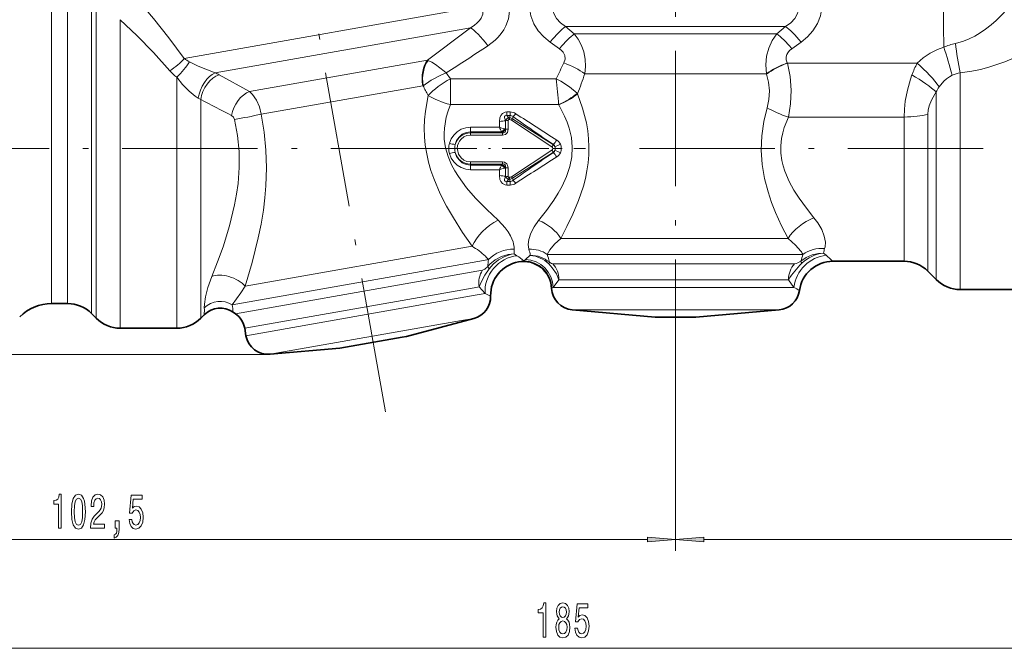
# Model space of a CAD drawing. Extents: x 0 to 420, y 0 to 297.
# Drawn here: x 117 to 204, y 129 to 185 of the extents above; entities that cross this region are included whole.
import ezdxf

# ---------------------------------------------------------------- set-up
doc = ezdxf.new("R2010")
doc.units = 0
doc.linetypes.add('DASHDOT', pattern=[18.5, 12, -3, 0.5, -3])

msp = doc.modelspace()

# ---------------------------------------------------------------- linework, layer by layer
at = {"color": 7, "linetype": 'DASHDOT', "lineweight": 13}
for p, q in [((149.157669, 150.153046), (131.342804, 251.186127)), ((174.901672, 151.649292), (174.901672, 234.383499)), ((156.332321, 173.488983), (113.857643, 173.488983)), ((171.686798, 173.488983), (226.352859, 173.488983))]:
    msp.add_line(p, q, dxfattribs=at)
at = {"color": 7, "lineweight": 13}
for p, q in [((123.105347, 158.860306), (123.105347, 186.326859)), ((123.522987, 158.442657), (123.522987, 186.693375)), ((131.314133, 181.468628), (157.768341, 186.133224)), ((119.558525, 159.738983), (119.558525, 185.55574)), ((120.984024, 159.738983), (120.984024, 185.55574)), ((125.64431, 157.56398), (125.64431, 184.901382)), ((165.143036, 184.310303), (184.660309, 184.310303)), ((165.143036, 184.310303), (165.91655, 183.653442)), ((183.886795, 183.653442), (184.660309, 184.310303)), ((134.071014, 180.195969), (156.714905, 184.188705)), ((165.91655, 183.653442), (183.886795, 183.653442)), ((163.774017, 182.919891), (164.598816, 182.334686)), ((185.204529, 182.334686), (186.029312, 182.919891)), ((137.116257, 178.53447), (152.891449, 181.316071)), ((152.963898, 181.291412), (152.891449, 181.316071)), ((184.820847, 181.049637), (184.808807, 181.074738)), ((184.820847, 181.049637), (196.32309, 181.049637)), ((134.416061, 180.019806), (137.116257, 178.53447)), ((154.555267, 180.183792), (154.923218, 179.66922)), ((166.852066, 180.11792), (182.951263, 180.11792)), ((182.961014, 180.089722), (182.951233, 180.117905)), ((200.144302, 160.988983), (200.144302, 180.201187)), ((130.659027, 157.56398), (130.659027, 179.801437)), ((138.150497, 176.518372), (152.482285, 179.045456)), ((152.500824, 179.047989), (152.482285, 179.045456)), ((154.923187, 179.669205), (154.923218, 177.374664)), ((164.294327, 179.66922), (154.923218, 179.66922)), ((166.206406, 178.334961), (166.163559, 178.376556)), ((198.022995, 161.867661), (198.022995, 178.495621)), ((132.78035, 158.442657), (132.78035, 177.815338)), ((164.529114, 177.374588), (154.923218, 177.374588)), ((164.534286, 177.365692), (164.528931, 177.374481)), ((159.924408, 176.726532), (159.924408, 176.416931)), ((160.224335, 176.726532), (159.924408, 176.726532)), ((160.098816, 176.200592), (159.924408, 176.416931)), ((160.224335, 176.416931), (159.924408, 176.416931)), ((160.224335, 176.416931), (160.174179, 176.200592)), ((160.224335, 176.726532), (160.224335, 176.416931)), ((197.28035, 162.610306), (197.28035, 176.516373)), ((159.27887, 175.368774), (159.276901, 175.89386)), ((159.812012, 175.940079), (159.801865, 175.952896)), ((159.810516, 175.19278), (159.801865, 175.952896)), ((159.812012, 175.940079), (159.811844, 175.191299)), ((160.037048, 175.965225), (160.039429, 175.209244)), ((160.098816, 176.044861), (160.098816, 176.200592)), ((160.098816, 176.200592), (160.174179, 176.200592)), ((160.098816, 176.044861), (160.174179, 176.044861)), ((160.174179, 176.044861), (160.174179, 176.200592)), ((160.34053, 175.993652), (163.936234, 173.625)), ((160.483261, 176.309082), (160.441803, 176.12735)), ((160.441803, 176.12735), (164.058838, 173.81543)), ((184.9039, 176.267242), (195.159027, 176.267242)), ((195.159027, 176.267242), (195.167206, 176.27681)), ((195.159027, 163.488983), (195.159027, 176.267242)), ((156.70166, 175.368774), (156.70166, 174.964127)), ((159.27887, 175.368774), (156.70166, 175.368774)), ((156.70166, 174.865173), (156.70166, 174.964127)), ((159.470947, 174.964127), (156.70166, 174.964127)), ((156.70166, 174.865173), (159.562653, 174.865173)), ((156.70166, 174.669571), (156.70166, 174.865173)), ((156.70166, 174.669571), (159.562653, 174.669571)), ((159.50708, 174.92894), (159.562653, 174.865173)), ((159.562653, 174.669571), (159.562653, 174.865173)), ((159.810516, 175.19278), (159.811844, 175.191299)), ((164.058838, 173.81543), (163.936234, 173.625)), ((164.058838, 173.81543), (164.068466, 173.830704)), ((154.781631, 173.488998), (155.313583, 173.488983)), ((155.313583, 173.488983), (155.541565, 173.488983)), ((160.340515, 170.984299), (163.936249, 173.352982)), ((160.441803, 170.850616), (164.058838, 173.162537)), ((164.058838, 173.162537), (163.936249, 173.352982)), ((164.237091, 173.488983), (164.009109, 173.488968)), ((164.058838, 173.162537), (164.068466, 173.147263)), ((164.769043, 173.488327), (164.237091, 173.488983)), ((159.562653, 172.308395), (156.70166, 172.308395)), ((156.70166, 172.308395), (156.70166, 172.112793)), ((159.562653, 172.112793), (156.70166, 172.112793)), ((156.70166, 172.112793), (156.70166, 172.01384)), ((159.50708, 172.049026), (159.562653, 172.112793)), ((159.562653, 172.308395), (159.562653, 172.112793)), ((156.70166, 172.01384), (159.470947, 172.01384)), ((156.70166, 171.609192), (156.70166, 172.01384)), ((156.70166, 171.609192), (159.27887, 171.609192)), ((159.276901, 171.084106), (159.27887, 171.609192)), ((159.801865, 171.02507), (159.810516, 171.785172)), ((159.810516, 171.785172), (159.811844, 171.786667)), ((159.811844, 171.786667), (159.812012, 171.037888)), ((160.039429, 171.768723), (160.037048, 171.012741)), ((159.801865, 171.02507), (159.812012, 171.037888)), ((159.924408, 170.561035), (160.098816, 170.777374)), ((160.224335, 170.561035), (159.924408, 170.561035)), ((159.924408, 170.251434), (159.924408, 170.561035)), ((160.098816, 170.933105), (160.174179, 170.933105)), ((160.098816, 170.933105), (160.098816, 170.777374)), ((160.098816, 170.777374), (160.174179, 170.777374)), ((160.174179, 170.933105), (160.174179, 170.777374)), ((160.174179, 170.777374), (160.224335, 170.561035)), ((160.224335, 170.251434), (160.224335, 170.561035)), ((160.441803, 170.850616), (160.483261, 170.668869)), ((160.224335, 170.251434), (159.924408, 170.251434)), ((164.713989, 165.51741), (184.870819, 165.51741)), ((136.735611, 161.277039), (156.849777, 164.8237)), ((188.017502, 164.225403), (188.261215, 164.021576)), ((135.588074, 159.638657), (157.855347, 163.564987)), ((157.855347, 163.564987), (158.308517, 163.644897)), ((160.591782, 164.151031), (160.834579, 163.982941)), ((161.579605, 163.642899), (161.447571, 163.526611)), ((161.579605, 163.642899), (162.014481, 164.020569)), ((163.512665, 164.103195), (185.796173, 164.103195)), ((186.189972, 164.103195), (185.796173, 164.103195)), ((135.860443, 158.845474), (157.283234, 162.622894)), ((157.283234, 162.622894), (157.768768, 162.708511)), ((164.004807, 163.274765), (185.069153, 163.274765)), ((185.069153, 163.274765), (185.441895, 163.274765)), ((164.046661, 161.181366), (164.555756, 161.86055)), ((164.555756, 161.86055), (184.555084, 161.86055)), ((184.555084, 161.86055), (184.908981, 161.86055)), ((184.908981, 161.86055), (185.398468, 161.181366)), ((136.682907, 157.554474), (157.022537, 161.1409)), ((157.022537, 161.1409), (157.483536, 161.222183)), ((157.483536, 161.222183), (158.005539, 160.632294)), ((163.938202, 161.116776), (163.903656, 161.092392)), ((164.046661, 161.181366), (163.938202, 161.116776)), ((164.046661, 161.181366), (184.555084, 161.181366)), ((185.398468, 161.181366), (184.555084, 161.181366)), ((136.799515, 156.893097), (157.13916, 160.479523)), ((157.13916, 160.479523), (158.005539, 160.632294)), ((165.727356, 159.18898), (182.952881, 159.18898)), ((184.075974, 159.18898), (182.952881, 159.18898)), ((138.943451, 155.248016), (155.907288, 158.239197)), ((155.907288, 158.239197), (157.013306, 158.434219)), ((138.769135, 155.232758), (46.366562, 155.232758)), ((138.769135, 155.232758), (56.818832, 155.232758)), ((174.901672, 151.649292), (174.901672, 137.836456)), ((174.901672, 151.649292), (174.901672, 137.836456)), ((74.892159, 138.836456), (172.411179, 138.836456)), ((177.392151, 138.836456), (254.911179, 138.836456)), ((74.892159, 129.195679), (254.911179, 129.195679))]:
    msp.add_line(p, q, dxfattribs=at)
at = {"color": 7, "linetype": 'DASHDOT', "lineweight": 13, "ltscale": 0.343758}
msp.add_line((153.160599, 173.488983), (166.910904, 173.488983), dxfattribs=at)
at = {"color": 7, "lineweight": 35}
for p, q in [((188.8535, 163.488983), (195.159027, 163.488983)), ((197.28035, 162.610306), (198.022995, 161.867661)), ((200.144302, 160.988983), (208.580597, 160.988983)), ((119.558525, 159.738983), (120.984024, 159.738983)), ((135.860443, 158.845474), (135.660477, 158.985489)), ((173.101669, 158.543823), (165.727356, 159.18898)), ((176.701675, 158.543823), (184.075974, 159.18898)), ((123.105347, 158.860306), (123.522987, 158.442657)), ((133.099106, 158.761414), (132.78035, 158.442657)), ((151.026611, 156.830078), (157.013306, 158.434219)), ((173.101669, 158.543823), (176.481323, 158.543823)), ((176.481323, 158.543823), (176.701675, 158.543823)), ((125.64431, 157.56398), (130.659027, 157.56398)), ((136.682907, 157.554474), (136.799515, 156.893097)), ((145.117767, 155.788193), (150.664932, 156.766312)), ((150.664932, 156.766312), (151.026611, 156.830078)), ((145.117767, 155.788193), (138.943451, 155.248016))]:
    msp.add_line(p, q, dxfattribs=at)
at = {"color": 7, "lineweight": 13}
for points in [[(198.748657, 200.38858), (198.642014, 192.497391), (198.651642, 184.311722), (198.674667, 182.469025)], [(199.713318, 182.790176), (200.428543, 182.994537), (200.946762, 183.202728), (201.445953, 183.452026), (201.924469, 183.736649), (202.381622, 184.050934), (202.872452, 184.43512), (203.337143, 184.844116), (203.922302, 185.422852), (204.462616, 186.022461), (205.282501, 187.064484)], [(127.226883, 186.613693), (128.594208, 185.00119), (129.967697, 183.288269), (131.314133, 181.468628)], [(156.714905, 184.188705), (157.031296, 184.385376), (157.309921, 184.614258), (157.496826, 184.818588), (157.647522, 185.041641), (157.79213, 185.396683), (157.833786, 185.767792), (157.768341, 186.133224)], [(158.261871, 182.594116), (158.894073, 183.083344), (159.17894, 183.367523), (159.437103, 183.677856), (159.66394, 184.013168), (159.854919, 184.371353), (160.077744, 184.992859), (160.180771, 185.646957), (160.157089, 186.310532), (160.058441, 186.79361)], [(161.937561, 186.699707), (161.92897, 185.959061), (162.063431, 185.231842), (162.334961, 184.544708), (162.724121, 183.925522), (163.211533, 183.38208), (163.774017, 182.919891)], [(163.984512, 186.431625), (163.970825, 185.932968), (164.091522, 185.450195), (164.33876, 185.009277), (164.698181, 184.625122), (165.143021, 184.310303)], [(184.660309, 184.310303), (185.105438, 184.625381), (185.464935, 185.009766), (185.714203, 185.456177), (185.83287, 185.936325), (185.818817, 186.431625)], [(186.029327, 182.919891), (186.593521, 183.383713), (187.082108, 183.929352), (187.471619, 184.551102), (187.741211, 185.236389), (187.874573, 185.961365), (187.865784, 186.699707)], [(125.64431, 184.901382), (127.118385, 183.489853), (128.600861, 181.98587), (130.056213, 180.381241)], [(166.852066, 180.11792), (166.901413, 180.762955), (166.867859, 181.40947), (166.74733, 182.04187), (166.546448, 182.627274), (166.26712, 183.168335), (165.91655, 183.653442)], [(183.886795, 183.653442), (183.473328, 183.062454), (183.165421, 182.393799), (182.973862, 181.669189), (182.901855, 180.894623), (182.951263, 180.11792)], [(200.144302, 180.201187), (201.175461, 180.342194), (201.929993, 180.49678), (202.668671, 180.689224), (204.088425, 181.170273), (204.912674, 181.515335), (205.702118, 181.890991), (206.53743, 182.337402), (207.321564, 182.804489), (208.580597, 183.664368)], [(164.994476, 181.074768), (165.093185, 181.396942), (165.073471, 181.715805), (164.931992, 182.012161), (164.783524, 182.183029), (164.598816, 182.334686)], [(185.204529, 182.334686), (185.003189, 182.166748), (184.846619, 181.975769), (184.758682, 181.804749), (184.711212, 181.623688), (184.717651, 181.348846), (184.808868, 181.074768)], [(196.32309, 181.049637), (196.870285, 181.526108), (197.478149, 181.938263), (198.140259, 182.273209), (198.674667, 182.469009)], [(131.789658, 181.173035), (132.573029, 180.793655), (133.389923, 180.444656), (134.071014, 180.195969)], [(152.963898, 181.291412), (153.272522, 181.146225), (153.61763, 180.933807), (154.367722, 180.350784), (154.555267, 180.183792)], [(184.820908, 181.049637), (184.954941, 180.471283), (185.053024, 179.878754), (185.143356, 178.668213), (185.093994, 177.452866), (184.9039, 176.267242)], [(152.501099, 179.048004), (153.232758, 179.541687), (154.087509, 179.985504), (154.555267, 180.183792)], [(182.961044, 180.089722), (183.149048, 179.361328), (183.222992, 178.602768), (183.18277, 177.840408), (183.028488, 177.100723)], [(195.159042, 176.276825), (195.186462, 176.964035), (195.270111, 177.693619), (195.460876, 178.66217), (195.731201, 179.621155), (195.860886, 180.006927)], [(198.264008, 178.946335), (198.687256, 179.462524), (198.924988, 179.673401), (199.17804, 179.847061), (199.437454, 179.976654)], [(130.659027, 179.801437), (131.182739, 179.159851), (131.761734, 178.567947), (132.296234, 178.125366), (132.570206, 177.946274)], [(166.163055, 178.377029), (165.486771, 178.937927), (164.710037, 179.443344), (164.294327, 179.66922)], [(138.150497, 176.518372), (137.983551, 177.171097), (137.725784, 177.773499), (137.382874, 178.28064), (137.116257, 178.53447)], [(152.964554, 178.194901), (152.716614, 176.782608), (152.644226, 176.039581), (152.615601, 175.286804), (152.63472, 174.529373), (152.703674, 173.77179), (152.823792, 173.011841), (152.991852, 172.263214), (153.202484, 171.532516), (153.450928, 170.819077), (154.033325, 169.458847), (154.590088, 168.372986), (155.189224, 167.333435), (156.008377, 166.0448), (156.849777, 164.8237)], [(166.206451, 178.334885), (166.647537, 177.07431), (166.983734, 175.752808), (167.104248, 175.048523), (167.182114, 174.334503), (167.213837, 173.632019), (167.200394, 172.928223), (167.141327, 172.218964), (167.039062, 171.518143), (166.897614, 170.829178), (166.721832, 170.154495), (166.296967, 168.878555), (165.794449, 167.665802), (165.266586, 166.562668), (164.713989, 165.51741)], [(197.28035, 176.516373), (197.308212, 176.875916), (197.396362, 177.266037), (197.598099, 177.782578), (197.885376, 178.292801), (198.022995, 178.495621)], [(154.923248, 177.374664), (154.724014, 176.827438), (154.562302, 176.266052), (154.396088, 175.29982), (154.37056, 174.808884), (154.387268, 174.316559), (154.502945, 173.538986), (154.722778, 172.780121), (155.033524, 172.048172), (155.320496, 171.511734), (155.642883, 170.993271), (156.367599, 170.008408), (157.165588, 169.084946), (158.145157, 168.078796), (159.150314, 167.135422)], [(164.534317, 177.365707), (165.060272, 176.357071), (165.28067, 175.830063), (165.464371, 175.288971), (165.658371, 174.448334), (165.73558, 173.593231), (165.688354, 172.736313), (165.521255, 171.890549), (165.223434, 171.001556), (164.828461, 170.145355), (164.480331, 169.520844), (164.101837, 168.918732), (163.439789, 167.982635), (162.754822, 167.111725)], [(135.787582, 176.050232), (135.690216, 176.264343), (135.52388, 176.408661)], [(138.150497, 176.518372), (138.410767, 174.936249), (138.566467, 173.350174), (138.616302, 171.764496), (138.563751, 170.183701), (138.472198, 169.103546), (138.33934, 168.029846), (138.137497, 166.788132), (137.891693, 165.561417), (137.353821, 163.376007), (136.735611, 161.277039)], [(159.276901, 175.89386), (159.309753, 176.201996), (159.386185, 176.409698), (159.542587, 176.602585), (159.794418, 176.715179), (159.924408, 176.726532)], [(159.801865, 175.952896), (159.737244, 176.223007), (159.737701, 176.316101), (159.74762, 176.358856), (159.779907, 176.408371), (159.844193, 176.431061), (159.924408, 176.416931)], [(184.870819, 165.51741), (184.306549, 166.634277), (183.774063, 167.810486), (183.414917, 168.715546), (183.095886, 169.653503), (182.779633, 170.840988), (182.567368, 172.069931), (182.48111, 173.340881), (182.535675, 174.620026), (182.725403, 175.880814), (183.028488, 177.100723)], [(135.787582, 176.050232), (136.045074, 174.631317), (136.182358, 173.211182), (136.197754, 171.791214), (136.095749, 170.372772), (135.967407, 169.430237), (135.795242, 168.490402), (135.337555, 166.623993), (134.760834, 164.787567), (134.275864, 163.447723), (133.760605, 162.142593)], [(160.098816, 176.044861), (160.077377, 176.041275), (160.050629, 176.019806), (160.039398, 175.99118), (160.037048, 175.965225)], [(187.171387, 167.35701), (186.495132, 168.192505), (185.850403, 169.0784), (185.390442, 169.798706), (184.980209, 170.552063), (184.592453, 171.466721), (184.443878, 171.940201), (184.331528, 172.422485), (184.244461, 173.076263), (184.234467, 173.733765), (184.302017, 174.388214), (184.401108, 174.873444), (184.538055, 175.351074), (184.9039, 176.267242)], [(154.839493, 173.945557), (154.988312, 174.334824), (155.22023, 174.682037), (155.523254, 174.970871), (155.882904, 175.188049), (156.282059, 175.322983), (156.701675, 175.368774)], [(155.355789, 173.832672), (155.482132, 174.186768), (155.693329, 174.499756), (155.97998, 174.747864), (156.324783, 174.908417), (156.70166, 174.964127)], [(156.70166, 174.669571), (156.399399, 174.628845), (156.11853, 174.50975), (155.878418, 174.321075), (155.741394, 174.151703), (155.63765, 173.959686), (155.570572, 173.751526), (155.541565, 173.488983)], [(159.562653, 174.669571), (159.801407, 174.726486), (159.905853, 174.807907), (159.978958, 174.915344), (160.026611, 175.062164), (160.039429, 175.209244)], [(159.562653, 174.865173), (159.66806, 174.8629), (159.777023, 174.923325), (159.811295, 174.990158), (159.822632, 175.056076), (159.811844, 175.191299)], [(154.839493, 173.03241), (154.988312, 172.643127), (155.220276, 172.295883), (155.523315, 172.00705), (155.88295, 171.789902), (156.282074, 171.654984), (156.70166, 171.609192)], [(155.355789, 173.145309), (155.482132, 172.791199), (155.693344, 172.478195), (155.980026, 172.230087), (156.324799, 172.06955), (156.70166, 172.01384)], [(156.70166, 172.308395), (156.399399, 172.349121), (156.118546, 172.468201), (155.878433, 172.656876), (155.646713, 172.997574), (155.544983, 173.39827), (155.541565, 173.488983)], [(160.039429, 171.768723), (159.998734, 172.0168), (159.935364, 172.13446), (159.723114, 172.284805), (159.562653, 172.308395)], [(159.811844, 171.786667), (159.818451, 171.957306), (159.790359, 172.035675), (159.738144, 172.089233), (159.666321, 172.115341), (159.562653, 172.112793)], [(159.276901, 171.084106), (159.319382, 170.738663), (159.386169, 170.568283), (159.542267, 170.375641), (159.794327, 170.262802), (159.924408, 170.251434)], [(159.801865, 171.02507), (159.737244, 170.754837), (159.737732, 170.661972), (159.747635, 170.619202), (159.779785, 170.569687), (159.844131, 170.546921), (159.924408, 170.561035)], [(160.098816, 170.933105), (160.077377, 170.936691), (160.050629, 170.958176), (160.039398, 170.986801), (160.037048, 171.012741)], [(159.150299, 167.135422), (159.797867, 166.454071), (160.057739, 166.100983), (160.268738, 165.748062), (160.494156, 165.21022)], [(162.754822, 167.111725), (162.350494, 166.549698), (162.05426, 165.982254), (161.879684, 165.434235), (161.832474, 164.972595), (161.890884, 164.566147)], [(188.180893, 165.190826), (188.090225, 165.730255), (187.868866, 166.305527), (187.52771, 166.889725), (187.171402, 167.35701)], [(164.713989, 165.51741), (164.154205, 165.002121), (163.750351, 164.513458), (163.512665, 164.103195)], [(186.005402, 164.390991), (185.538193, 164.934235), (184.870819, 165.51741)], [(186.016525, 163.516373), (186.489731, 163.837921), (187.018845, 164.067078), (187.583557, 164.196228), (188.017502, 164.225403)], [(160.591782, 164.151031), (160.05748, 164.093475), (159.456909, 163.915085), (158.904404, 163.623337), (158.423981, 163.22934), (158.248962, 163.036865)], [(160.591782, 164.151031), (160.337753, 164.1091), (159.752335, 163.924103), (159.207123, 163.627304), (158.723312, 163.232361), (158.36998, 162.825516)], [(164.004791, 163.274765), (163.882629, 163.295547), (163.70636, 163.402786)], [(185.441895, 163.274765), (185.587967, 163.289948), (185.752777, 163.34346), (186.016525, 163.516388)], [(158.248962, 163.036865), (157.981445, 162.791382), (157.768784, 162.708511)], [(164.55574, 161.860535), (164.322968, 162.376678), (163.955994, 162.917938), (163.649094, 163.256409)], [(133.760605, 162.142593), (133.414566, 161.172272), (133.204025, 160.332993), (133.114304, 159.680573), (133.104996, 159.370438)], [(136.735611, 161.277039), (136.329102, 160.704315), (135.588058, 159.638657)]]:
    msp.add_lwpolyline(points, dxfattribs=at)
for points in [[(120.18222, 139.836456), (120.418243, 139.836456), (120.418243, 142.858063), (120.241875, 142.858063), (120.195183, 142.594376), (120.101814, 142.417145), (119.95916, 142.3134), (119.762047, 142.278824), (119.762047, 141.971893), (120.18222, 141.971893)], [(121.315208, 141.30188), (121.354118, 140.623199), (121.476021, 140.139053), (121.67054, 139.845093), (121.940285, 139.75), (122.207428, 139.845093), (122.401955, 140.139053), (122.521263, 140.623199), (122.562759, 141.30188), (122.521263, 141.976227), (122.471985, 142.244232), (122.401955, 142.464691), (122.207428, 142.758652), (121.940285, 142.858063), (121.67054, 142.758652), (121.476021, 142.460373), (121.354118, 141.976227)], [(121.564201, 141.30188), (121.584953, 141.824921), (121.649796, 142.201004), (121.76651, 142.421463), (121.940285, 142.499283), (122.111465, 142.421463), (122.22818, 142.201004), (122.293022, 141.824921), (122.313774, 141.30188), (122.293022, 140.77449), (122.22818, 140.398407), (122.111465, 140.177948), (121.940285, 140.104462), (121.76651, 140.177948), (121.649796, 140.398407), (121.584953, 140.77449)], [(123.018814, 139.836456), (124.255981, 139.836456), (124.255981, 140.208206), (123.278175, 140.208206), (123.332642, 140.411377), (123.426018, 140.579971), (123.713913, 140.886887), (123.866936, 141.016571), (124.038116, 141.202454), (124.160019, 141.418594), (124.230049, 141.67363), (124.255981, 141.963257), (124.211899, 142.32637), (124.089996, 142.611664), (123.903244, 142.793228), (123.662033, 142.858063), (123.413048, 142.784576), (123.223709, 142.581406), (123.101807, 142.257202), (123.06031, 141.829254), (123.06031, 141.768738), (123.296333, 141.768738), (123.296333, 141.803314), (123.319672, 142.09726), (123.389702, 142.3134), (123.501228, 142.451721), (123.649071, 142.499283), (123.7995, 142.456055), (123.911026, 142.347977), (123.98365, 142.179398), (124.00959, 141.967575), (123.991432, 141.768738), (123.942154, 141.600143), (123.859161, 141.453171), (123.745033, 141.323486), (123.59201, 141.18515), (123.33783, 140.917145), (123.158867, 140.631836), (123.052528, 140.286026), (123.018814, 139.849426)], [(126.431198, 140.618881), (126.488266, 140.264404), (126.615356, 139.987747), (126.802094, 139.814835), (127.04071, 139.75), (127.302673, 139.827805), (127.507568, 140.039627), (127.637253, 140.376801), (127.686539, 140.809082), (127.642441, 141.21109), (127.517944, 141.526657), (127.323425, 141.729828), (127.071838, 141.803314), (126.877312, 141.751434), (126.726883, 141.608795), (126.7995, 142.417145), (127.587975, 142.417145), (127.587975, 142.771606), (126.625732, 142.771606), (126.483078, 141.180832), (126.690567, 141.180832), (126.841003, 141.384003), (127.032928, 141.457489), (127.198929, 141.409943), (127.326019, 141.271606), (127.406418, 141.059799), (127.434952, 140.78746), (127.406418, 140.515137), (127.323425, 140.303314), (127.196335, 140.169312), (127.032928, 140.12175), (126.89547, 140.152023), (126.789124, 140.251434), (126.711319, 140.407059), (126.672409, 140.618881)], [(125.184082, 139.836456), (125.357864, 139.836456), (125.357864, 139.754318), (125.344894, 139.546829), (125.303391, 139.399857), (125.230774, 139.304749), (125.121841, 139.257202), (125.121841, 138.963257), (125.300797, 139.032425), (125.433075, 139.192368), (125.513481, 139.447403), (125.542007, 139.78891), (125.542007, 140.484863), (125.184082, 140.484863)], [(172.411179, 138.618561), (174.901672, 138.836456), (172.411179, 139.054352)], [(177.392151, 139.054352), (174.901672, 138.836456), (177.392151, 138.618561)], [(163.1436, 130.195679), (163.379623, 130.195679), (163.379623, 133.217285), (163.203247, 133.217285), (163.15657, 132.953598), (163.063202, 132.776367), (162.920547, 132.672623), (162.723419, 132.638046), (162.723419, 132.331116), (163.1436, 132.331116)], [(164.580048, 131.812393), (164.447784, 131.69136), (164.356995, 131.522766), (164.299942, 131.310944), (164.281784, 131.055908), (164.323288, 130.671173), (164.442596, 130.37291), (164.637115, 130.182709), (164.901672, 130.109222), (165.163635, 130.182709), (165.358154, 130.37291), (165.477463, 130.671173), (165.521545, 131.055908), (165.500809, 131.310944), (165.446335, 131.522766), (165.352966, 131.69136), (165.223282, 131.812393), (165.327026, 131.916138), (165.399658, 132.058792), (165.443741, 132.231705), (165.459305, 132.443512), (165.417816, 132.750427), (165.308868, 132.996826), (165.132507, 133.156769), (164.901672, 133.217285), (164.668243, 133.156769), (164.491867, 132.996826), (164.380341, 132.750427), (164.341431, 132.443512), (164.354401, 132.231705), (164.398499, 132.058792)], [(164.58783, 132.408936), (164.608582, 132.599136), (164.670837, 132.746109), (164.769394, 132.836884), (164.901672, 132.871475), (165.031357, 132.836884), (165.129913, 132.746109), (165.192154, 132.599136), (165.2155, 132.408936), (165.192154, 132.214417), (165.129913, 132.06311), (165.031357, 131.963684), (164.901672, 131.933426), (164.769394, 131.968018), (164.670837, 132.06311), (164.608582, 132.214417)], [(165.969818, 130.978104), (166.026886, 130.623627), (166.153976, 130.34697), (166.340714, 130.174057), (166.57933, 130.109222), (166.841293, 130.187027), (167.046188, 130.398849), (167.175873, 130.736023), (167.225159, 131.168304), (167.181061, 131.570312), (167.056564, 131.88588), (166.862045, 132.08905), (166.610458, 132.162537), (166.415939, 132.110657), (166.265503, 131.968018), (166.33812, 132.776367), (167.126602, 132.776367), (167.126602, 133.130829), (166.164352, 133.130829), (166.021698, 131.540054), (166.229187, 131.540054), (166.379623, 131.743225), (166.571548, 131.816711), (166.737549, 131.769165), (166.864639, 131.630829), (166.945038, 131.419022), (166.973572, 131.146683), (166.945038, 130.874359), (166.862045, 130.662537), (166.734955, 130.528534), (166.571548, 130.480988), (166.434082, 130.51123), (166.327759, 130.610657), (166.249939, 130.766281), (166.211029, 130.978104)], [(164.530777, 131.064545), (164.554123, 131.293655), (164.629333, 131.466568), (164.746048, 131.578964), (164.901672, 131.617859), (165.054688, 131.578964), (165.171417, 131.466568), (165.246628, 131.293655), (165.272568, 131.064545), (165.246628, 130.818161), (165.171417, 130.632278), (165.054688, 130.51123), (164.901672, 130.472336), (164.746048, 130.51123), (164.629333, 130.632278), (164.554123, 130.818161)]]:
    msp.add_lwpolyline(points, close=True, dxfattribs=at)
for centre, radius, start, end in [((-294.038513, 780.02832), 747.12985, 306.740804, 307.107551), ((-59.086044, 512.691345), 395.226597, 302.721381, 303.362347), ((200.805252, 177.419296), 5.480773, 101.492014, 112.875966), ((231.768158, 186.782104), 32.302086, 187.098734, 191.755447), ((164.736023, 170.702408), 35.920109, 14.963054, 19.121553), ((133.335526, 184.193512), 3.392933, 233.43098, 242.896857), ((115.713913, 204.753052), 54.673988, 332.691044, 334.336669), ((202.573639, 177.658539), 7.111421, 151.518949, 160.718203), ((133.535217, 183.398087), 4.605059, 220.930559, 231.351256), ((131.188477, 174.123199), 6.722156, 61.305264, 64.607852), ((95.96534, 204.788757), 75.057271, 339.362925, 340.810479), ((201.051773, 176.118713), 4.182105, 102.532054, 112.706427), ((242.183868, 227.217682), 101.800381, 208.240327, 208.787207), ((95.464714, 171.476227), 69.315659, 4.881448, 6.788146), ((200.293365, 177.573303), 2.450381, 145.918222, 157.890942), ((130.680862, 174.679306), 3.773943, 56.198756, 59.958433), ((300.577606, 501.664215), 364.738199, 242.609771, 243.094086), ((110.179955, 311.386902), 137.73833, 280.714508, 281.716545), ((160.220932, 175.837112), 0.889643, 55.969282, 89.78061), ((158.863983, 177.977356), 2.325281, 314.14602, 322.905833), ((334.303833, 442.086853), 317.220115, 236.824409, 237.605551), ((160.023254, 175.037628), 0.927306, 89.14877, 103.175), ((160.199646, 175.802841), 0.410805, 104.224957, 160.504009), ((160.172974, 175.746216), 0.298707, 55.894283, 89.767899), ((160.151764, 175.593918), 0.607124, 61.465596, 87.883511), ((161.509323, 175.216522), 1.403428, 139.528648, 146.380161), ((319.83252, 403.073181), 277.153975, 234.903924, 235.804949), ((156.696518, 173.476929), 1.387706, 89.787167, 165.140013), ((160.781097, 179.09581), 4.018176, 248.04738, 254.780745), ((166.366653, 178.478882), 7.739967, 203.691777, 207.007997), ((159.277267, 174.729095), 0.30455, 41.010034, 50.510598), ((159.17482, 175.514359), 0.625431, 298.288373, 331.814712), ((159.303909, 175.469025), 0.577257, 290.614922, 331.397345), ((159.50354, 174.348068), 0.898778, 70.027327, 75.646654), ((160.024185, 173.902863), 1.306175, 89.331252, 99.35842), ((156.611908, 173.489029), 1.83028, 165.553663, 194.444356), ((157.481857, 184.749176), 11.121858, 256.25638, 258.979248), ((156.733109, 173.488892), 1.419521, 165.993022, 194.014669), ((163.851151, 173.487518), 0.388147, 25.610535, 57.651571), ((163.821716, 173.506638), 0.407413, 21.393421, 52.713098), ((154.920334, 180.64032), 11.40455, 323.337051, 325.814087), ((158.756256, 187.046692), 14.456208, 292.126511, 294.20918), ((163.873322, 173.471344), 0.900184, 25.701647, 57.688782), ((163.904251, 173.488403), 0.864808, 359.995595, 25.57278), ((157.481857, 162.228729), 11.121926, 101.020697, 103.743552), ((156.696518, 173.501022), 1.3877, 194.859345, 270.212573), ((319.991547, -56.334198), 277.440985, 124.194477, 125.094573), ((163.846329, 173.48938), 0.162748, 303.540246, 56.738146), ((163.850937, 173.490662), 0.388431, 302.358811, 334.355968), ((163.82196, 173.47113), 0.407103, 307.275448, 338.598432), ((154.920334, 166.337646), 11.40455, 34.185906, 36.662943), ((163.834335, 173.489014), 0.402757, 335.578423, 24.408859), ((158.7556, 159.940521), 14.447752, 65.773438, 67.857287), ((163.87323, 173.506714), 0.900316, 302.312878, 334.27503), ((163.904739, 173.489471), 0.864329, 334.400282, 359.967533), ((159.277267, 172.248856), 0.304539, 309.491434, 318.991961), ((159.303909, 171.508942), 0.577257, 28.60279, 69.385009), ((334.386993, -95.238373), 317.374016, 122.394599, 123.175372), ((160.781708, 167.881302), 4.019165, 105.224084, 111.955994), ((166.365112, 168.500519), 7.737937, 152.996292, 156.313387), ((159.17485, 171.463623), 0.625418, 28.185488, 61.713498), ((159.503601, 172.62973), 0.89861, 284.352137, 289.970965), ((160.024185, 173.075104), 1.306175, 260.641573, 270.668748), ((160.023254, 171.940338), 0.927304, 256.825, 270.851278), ((160.199646, 171.17514), 0.410805, 199.495991, 255.775043), ((160.172974, 171.231735), 0.298704, 270.231753, 304.105748), ((160.151764, 171.384048), 0.607121, 272.116379, 298.53441), ((160.220901, 171.140915), 0.889709, 270.22066, 304.029482), ((161.509293, 171.761429), 1.403415, 213.620112, 220.47168), ((158.863998, 169.00061), 2.325274, 37.094129, 45.85398), ((158.608414, 164.60434), 1.980131, 358.97051, 17.811965), ((186.519104, 165.094589), 1.664193, 344.049799, 3.313783), ((153.774246, 159.503937), 6.144738, 46.161092, 59.966486), ((165.311523, 164.406342), 4.726643, 178.030588, 183.096352), ((157.534225, 163.291779), 4.539183, 9.239254, 16.304703), ((183.872787, 162.817627), 2.650054, 29.02159, 36.418808), ((188.397476, 160.953339), 3.295036, 96.624043, 134.308731), ((192.268173, 163.397369), 4.330597, 163.361459, 168.976749), ((154.719421, 160.489182), 4.779206, 41.323457, 46.153081), ((169.980835, 162.194885), 11.762039, 172.918642, 175.894993), ((154.744186, 155.160095), 10.720753, 51.297764, 55.382763), ((161.68364, 160.767593), 2.769125, 94.89052, 105.021474), ((161.427917, 161.014114), 2.51273, 2.341871, 89.551805), ((162.038086, 161.453796), 2.566202, 49.437425, 90.526774), ((161.765869, 161.363678), 2.669334, 45.143982, 84.654184), ((154.541534, 161.245056), 9.41542, 13.248201, 17.671494), ((163.104111, 163.557007), 0.622018, 331.120816, 345.636638), ((191.788513, 157.450104), 8.171765, 134.164818, 147.336101), ((186.844269, 163.721664), 0.853311, 193.928212, 208.685), ((195.836868, 160.932632), 10.154552, 161.806307, 165.259446), ((181.47728, 155.881027), 10.596699, 45.886061, 50.193803), ((163.959961, 158.684113), 6.95659, 143.46658, 158.600025), ((159.007446, 163.336288), 0.81612, 201.542658, 218.703699), ((162.488586, 161.871948), 2.066491, 359.684352, 42.7752), ((175.929382, 144.075989), 19.55142, 59.398214, 61.032316), ((150.592697, 143.258408), 18.88924, 65.26939, 66.893732), ((121.57032, 159.178177), 11.536302, 357.929711, 0.955081), ((115.682823, 157.102036), 20.066226, 5.385821, 7.262334)]:
    msp.add_arc(centre, radius, start, end, dxfattribs=at)
at = {"color": 7, "lineweight": 35}
for centre, radius, start, end in [((161.494171, 160.488983), 2.999999, 100.14142, 181.408694), ((161.406128, 160.981171), 2.5, 2.549878, 100.141433), ((188.853485, 160.488983), 2.999997, 89.999941, 172.040266), ((195.159027, 160.488983), 3, 45.000001, 90.000003), ((200.144302, 163.988983), 3, 225, 269.999997), ((165.901672, 161.181366), 2, 182.549882, 264.999998), ((183.901672, 161.181366), 2, 275.000003, 352.040255), ((156.495682, 160.366058), 2, 285.000001, 1.40869), ((119.558525, 155.738983), 4, 90.000003, 135), ((120.984024, 156.738983), 3, 45.000001, 90.000003), ((134.513321, 157.347168), 2.000018, 55.000143, 134.999208), ((125.64431, 160.56398), 3, 225, 270.000004), ((130.659027, 160.56398), 3, 269.999997, 314.999999), ((134.713287, 157.207184), 2, 10.000001, 54.999999), ((138.769135, 157.240402), 2, 190.000007, 275.000003)]:
    msp.add_arc(centre, radius, start, end, dxfattribs=at)
at = {"color": 7, "lineweight": 13}
for centre, major_axis, ratio, start_param, end_param in [((163.774017, 182.18898), (-1.872086, -2.344208), 0.154868, 3.720060966, 4.520841901), ((186.029327, 182.18898), (1.872086, -2.344208), 0.154868, 1.762343332, 2.56312431), ((158.261871, 181.823318), (1.780426, -2.414566), 0.155852, 1.779092729, 2.795260021), ((164.598816, 181.532135), (-1.865372, -2.349548), 0.170118, 3.738796094, 4.501306201), ((185.204529, 181.532135), (1.865372, -2.349548), 0.170118, 1.781879234, 2.544391325), ((130.056213, 181.246826), (1.589508, 1.213867), 0.356484, 4.446592009, 5.315465125), ((130.659027, 180.594208), (-1.344086, -1.481033), 0.278664, 1.27287903, 2.207096402), ((154.052536, 179.322327), (0.434128, -2.462021), 0.637787, 3.665191429, 4.712388982), ((154.07605, 179.32579), (0.27327, -2.484985), 0.639025, 3.732962493, 4.753977979), ((164.994476, 180.11792), (2.759232, -1.177536), 0.295678, 0.964888948, 1.696316445), ((184.808868, 180.11792), (2.759247, 1.177536), 0.295678, 1.44527627, 2.176702496), ((184.820847, 180.089722), (2.758545, 1.179138), 0.296578, 1.444697345, 2.177372091), ((196.32309, 180.058762), (2.249924, -2.127838), 0.238306, 0.792306091, 1.792467224), ((133.84433, 178.397232), (-0.843292, -1.813522), 0.547757, 3.670612986, 5.205163548), ((134.194565, 178.22197), (-0.949234, -1.760376), 0.613318, 3.708104728, 5.252890264), ((195.860886, 179.427078), (2.616013, -1.582977), 0.16303, 0.703348361, 1.669129061), ((154.923218, 178.540268), (2.524414, 1.62088), 0.323418, 1.366045928, 2.228864934), ((136.938095, 176.744278), (-0.947357, -1.761398), 0.620324, 3.732377633, 5.216157145), ((154.923065, 178.540207), (2.867615, -0.880981), 0.373823, 4.08099611, 4.826795667), ((164.528931, 178.345856), (2.230087, 1.129929), 0.352069, 4.535860749, 5.341965088), ((164.534317, 178.334885), (2.264801, 1.058624), 0.356031, 4.547484051, 5.363330614), ((159.621017, 172.754913), (-0.680786, -3.658157), 0.276708, 2.94867065, 3.216326259), ((184.9039, 177.100723), (2.821686, -1.01889), 0.262483, 4.083828419, 4.806887371), ((195.159225, 177.106583), (2.999725, -0.005325), 0.276612, 4.715539231, 5.498277162), ((159.276901, 176.062195), (0.699997, 0.002899), 0.240485, 4.711390949, 5.559405021), ((159.276901, 170.915771), (0.699997, -0.002899), 0.240485, 0.723779967, 1.571794345), ((159.633881, 174.15921), (0.667831, -3.59433), 0.279169, 6.207873516, 6.47790306), ((159.150299, 165.229355), (2.286377, 1.942291), 0.531248, 1.146861615, 2.307666365), ((162.754822, 165.51741), (2.090103, -1.371658), 0.569142, 0.856377067, 1.928259177), ((187.171387, 165.51741), (2.515686, 1.63443), 0.545547, 1.230172224, 2.269278906), ((160.587662, 161.892715), (2.998978, -0.078674), 0.891957, 1.594193599, 2.457153434), ((161.8909, 162.335434), (2.434906, 0.566757), 0.887398, 0.656516289, 1.36710882), ((188.118912, 161.981888), (2.924225, -0.669998), 0.880174, 1.76979397, 2.472938322), ((160.834579, 161.131134), (-2.00563, -2.231018), 0.898548, 3.927230367, 5.566675885), ((161.579605, 161.181366), (1.836304, -1.696472), 0.97202, 0.759996906, 2.302506668), ((188.261215, 161.181366), (2.206406, 2.032669), 0.907649, 0.874382781, 2.348755182), ((159.295853, 161.541748), (0.34729, -1.96962), 0.920138, 3.92699204, 4.71238898), ((186.728485, 161.86055), (0, -2), 0.909755, 3.92699739, 4.71238898), ((135.17482, 161.001831), (1.867447, -0.715973), 0.555852, 0.823827829, 2.614822746), ((134.519226, 158.01416), (1.999771, 0.030807), 0.960231, 0.99217016, 2.341411528)]:
    msp.add_ellipse(centre, major_axis=major_axis, ratio=ratio, start_param=start_param, end_param=end_param, dxfattribs=at)
at = {"color": 7, "lineweight": 5}
msp.add_point((138.769135, 155.232758), dxfattribs=at)
at = {"color": 7, "lineweight": 13}
for points in [[(172.411179, 138.618561), (174.901672, 138.836456), (172.411179, 138.618561), (172.411179, 139.054352)], [(177.392151, 139.054352), (174.901672, 138.836456), (177.392151, 139.054352), (177.392151, 138.618561)]]:
    msp.add_solid(points, dxfattribs=at)

doc.saveas('drawing.dxf')
